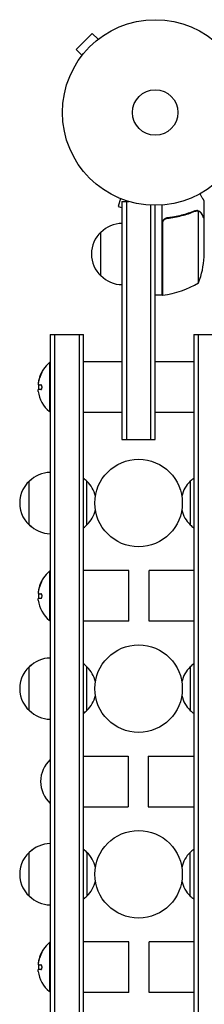
# Model space of a CAD drawing. Units: millimetres. Extents: x -7500 to 5677, y -3747 to 3984.
# Drawn here: x -77 to 28, y 1655 to 2217 of the extents above; entities that cross this region are included whole.
import ezdxf

# ---------------------------------------------------------------- set-up
doc = ezdxf.new("R2010")
doc.units = ezdxf.units.MM
doc.header["$LTSCALE"] = 20
doc.layers.add('2d', color=230, linetype='Continuous')

msp = doc.modelspace()

# ---------------------------------------------------------------- linework, layer by layer
at = {"layer": '2d'}
for p, q in [((-35.99, 2209.18, 709.09), (-45.18, 2199.99, 709.09)), ((-32.6, 2205.79, 709.09), (-35.99, 2209.18, 709.09)), ((-31.43, 2206.68, 709.09), (-31.4, 2206.71, 709.09)), ((-31.4, 2206.71, 709.09), (-31.39, 2206.7, 709.09)), ((-41.79, 2196.6, 709.09), (-45.18, 2199.99, 709.09)), ((-42.71, 2195.4, 709.09), (-42.68, 2195.43, 709.09)), ((-42.71, 2195.4, 709.09), (-42.7, 2195.39, 709.09)), ((-21.24, 2115.44, 709.09), (-21.29, 2115.46, 709.09)), ((-21.29, 2115.46, 709.09), (-21.29, 2115.46, 709.09)), ((-19.89, 2114.87, 709.09), (-21.13, 2110.24, 709.09)), ((-21.13, 2110.24, 709.09), (-19, 2109.67, 709.09)), ((-19, 2113.2, 709.09), (-15.11, 2113.2, 709.09)), ((-19, 2113.2, 709.09), (-19, 1977.2, 709.09)), ((-16.5, 2113.2, 709.09), (-16.5, 1977.2, 709.09)), ((-2.5, 1977.2, 709.09), (-2.5, 2111.06, 709.09)), ((0, 1977.2, 709.09), (0, 2111, 709.09)), ((4, 2059.75, 709.09), (4, 2111.15, 709.09)), ((28, 2103.7, 709.09), (28, 2113.5, 709.09)), ((7.8, 2103.7, 709.09), (6.3, 2103.7, 709.09)), ((23.78, 2108.01, 709.09), (23.78, 2108.01, 709.09)), ((24.75, 2066.75, 709.09), (24.75, 2107.64, 709.09)), ((28, 2103.7, 709.09), (27.88, 2103.7, 709.09)), ((28, 2081.59, 709.09), (28, 2103.5, 709.09)), ((4.2, 2100.61, 709.09), (4.2, 2059.75, 709.09)), ((-31, 2070.7, 709.09), (-31, 2095.7, 709.09)), ((4, 2059.75, 709.09), (0, 2059.75, 709.09)), ((-60, 2037.2, 709.09), (-60, 1208.8, 709.09)), ((-60, 2037.2, 709.09), (-41, 2037.2, 709.09)), ((-57.5, 2037.2, 709.09), (-57.5, 1208.8, 709.09)), ((-43.5, 2037.2, 709.09), (-43.5, 1208.8, 709.09)), ((-41, 1208.8, 709.09), (-41, 2037.2, 709.09)), ((22, 2037.2, 709.09), (41, 2037.2, 709.09)), ((22, 2037.2, 709.09), (22, 1208.8, 709.09)), ((24.5, 2037.2, 709.09), (24.5, 1208.8, 709.09)), ((-60.5, 2021.2, 709.09), (-60.5, 1993.2, 709.09)), ((-60, 2021.2, 709.09), (-60.5, 2021.2, 709.09)), ((-19, 2021.7, 709.09), (-41, 2021.7, 709.09)), ((22, 2021.7, 709.09), (0, 2021.7, 709.09)), ((-66.8, 2009.26, 709.09), (-66.71, 2009.26, 709.09)), ((-66.4, 2008.42, 709.09), (-65.32, 2008.42, 709.09)), ((-65.3, 2005.77, 709.09), (-66.85, 2005.77, 709.09)), ((-60, 1993.2, 709.09), (-60.5, 1993.2, 709.09)), ((-19, 1992.7, 709.09), (-41, 1992.7, 709.09)), ((22, 1992.7, 709.09), (0, 1992.7, 709.09)), ((-19, 1977.2, 709.09), (0, 1977.2, 709.09)), ((-72, 1928.5, 709.09), (-72, 1953.5, 709.09)), ((-39, 1928.5, 709.09), (-39, 1953.5, 709.09)), ((20, 1953.5, 709.09), (20, 1928.5, 709.09)), ((-60.5, 1902, 709.09), (-60.5, 1874, 709.09)), ((-60, 1902, 709.09), (-60.5, 1902, 709.09)), ((-15, 1902.5, 709.09), (-41, 1902.5, 709.09)), ((-15, 1873.5, 709.09), (-15, 1902.5, 709.09)), ((22, 1902.5, 709.09), (-3.53, 1902.5, 709.09)), ((-3.53, 1873.5, 709.09), (-3.53, 1902.5, 709.09)), ((-66.8, 1890.06, 709.09), (-66.71, 1890.06, 709.09)), ((-66.4, 1889.22, 709.09), (-65.32, 1889.22, 709.09)), ((-65.3, 1886.57, 709.09), (-66.85, 1886.57, 709.09)), ((-60, 1874, 709.09), (-60.5, 1874, 709.09)), ((-15, 1873.5, 709.09), (-41, 1873.5, 709.09)), ((22, 1873.5, 709.09), (-3.53, 1873.5, 709.09)), ((-72, 1822.5, 709.09), (-72, 1847.5, 709.09)), ((-39, 1822.5, 709.09), (-39, 1847.5, 709.09)), ((20, 1847.5, 709.09), (20, 1822.5, 709.09)), ((-41, 1796.5, 709.09), (-15.47, 1796.5, 709.09)), ((-15.47, 1796.5, 709.09), (-15.47, 1767.5, 709.09)), ((-4, 1796.5, 709.09), (-4, 1767.5, 709.09)), ((-4, 1796.5, 709.09), (22, 1796.5, 709.09)), ((-41, 1767.5, 709.09), (-15.47, 1767.5, 709.09)), ((-4, 1767.5, 709.09), (22, 1767.5, 709.09)), ((-72, 1716.5, 709.09), (-72, 1741.5, 709.09)), ((-39, 1741.5, 709.09), (-39, 1716.5, 709.09)), ((20, 1716.5, 709.09), (20, 1741.5, 709.09)), ((-60.5, 1690, 709.09), (-60.5, 1662, 709.09)), ((-60, 1690, 709.09), (-60.5, 1690, 709.09)), ((-15, 1690.5, 709.09), (-41, 1690.5, 709.09)), ((-15, 1661.5, 709.09), (-15, 1690.5, 709.09)), ((22, 1690.5, 709.09), (-3.53, 1690.5, 709.09)), ((-3.53, 1661.5, 709.09), (-3.53, 1690.5, 709.09)), ((-66.8, 1678.06, 709.09), (-66.71, 1678.06, 709.09)), ((-66.4, 1677.22, 709.09), (-65.32, 1677.22, 709.09)), ((-65.3, 1674.57, 709.09), (-66.85, 1674.57, 709.09)), ((-60, 1662, 709.09), (-60.5, 1662, 709.09)), ((-15, 1661.5, 709.09), (-41, 1661.5, 709.09)), ((22, 1661.5, 709.09), (-3.53, 1661.5, 709.09))]:
    msp.add_line(p, q, dxfattribs=at)
for centre, radius in [((0, 2164, 709.09), 53), ((0, 2164, 709.09), 13), ((-9.5, 1941, 709.09), 25), ((-9.5, 1835, 709.09), 25), ((-9.5, 1729, 709.09), 25)]:
    msp.add_circle(centre, radius, dxfattribs=at)
for centre, radius, start, end in [((-18.81, 2083.7, 709.09), 17, 90.6413, 135.8135), ((-19.48, 2083.2, 709.09), 17, 132.6679, 227.3321), ((-21.9, 2084.75, 709.09), 50, 338.8998, 356.3757), ((-18.81, 2082.7, 709.09), 17, 224.1865, 269.3587), ((-1.27, 2109.45, 709.09), 50, 276.4728, 301.3497), ((4.03, 2062.75, 709.09), 3, 273.1912, 276.4728), ((-48.67, 2007.2, 709.09), 18.33, 130.1905, 162.2785), ((-48.47, 2007.2, 709.09), 18.33, 174.5493, 184.472), ((-48.47, 2007.2, 709.09), 18.33, 162.2785, 164.0199), ((-48.67, 2007.2, 709.09), 18.33, 187.6276, 229.8095), ((-59.81, 1941.5, 709.09), 17, 90.6413, 135.8135), ((-60.48, 1941, 709.09), 17, 125.4426, 234.5574), ((-50.52, 1941, 709.09), 17, 47.3321, 55.9372), ((-51.25, 1941, 709.09), 17.5, 12.9322, 45.5847), ((32.25, 1941, 709.09), 17.5, 134.4153, 167.0678), ((31.52, 1941, 709.09), 17, 124.0628, 132.6679), ((-51.25, 1941, 709.09), 17.5, 314.4153, 347.0678), ((32.25, 1941, 709.09), 17.5, 192.9322, 225.5847), ((-59.81, 1940.5, 709.09), 17, 224.1865, 269.3587), ((-50.52, 1941, 709.09), 17, 304.0628, 312.6679), ((31.52, 1941, 709.09), 17, 227.3321, 235.9372), ((-48.67, 1888, 709.09), 18.33, 130.1905, 162.2785), ((-48.47, 1888, 709.09), 18.33, 174.5493, 184.472), ((-48.47, 1888, 709.09), 18.33, 162.2785, 164.0199), ((-48.67, 1888, 709.09), 18.33, 187.6276, 229.8095), ((-59.81, 1835.5, 709.09), 17, 90.6413, 135.8135), ((-60.48, 1835, 709.09), 17, 125.4426, 234.5574), ((-50.52, 1835, 709.09), 17, 47.3321, 55.9372), ((-51.25, 1835, 709.09), 17.5, 12.9322, 45.5847), ((32.25, 1835, 709.09), 17.5, 134.4153, 167.0678), ((31.52, 1835, 709.09), 17, 124.0628, 132.6679), ((-51.25, 1835, 709.09), 17.5, 314.4153, 347.0678), ((32.25, 1835, 709.09), 17.5, 192.9322, 225.5847), ((-59.81, 1834.5, 709.09), 17, 224.1865, 269.3587), ((-50.52, 1835, 709.09), 17, 304.0628, 312.6679), ((31.52, 1835, 709.09), 17, 227.3321, 235.9372), ((-48.48, 1782, 709.09), 17, 132.6679, 227.3321), ((-59.81, 1729.5, 709.09), 17, 90.6413, 135.8135), ((-50.52, 1729, 709.09), 17, 47.3321, 55.9372), ((31.52, 1729, 709.09), 17, 124.0628, 132.6679), ((-60.48, 1729, 709.09), 17, 125.4426, 234.5574), ((-51.25, 1729, 709.09), 17.5, 12.9322, 45.5847), ((32.25, 1729, 709.09), 17.5, 134.4153, 167.0678), ((-51.25, 1729, 709.09), 17.5, 314.4153, 347.0678), ((32.25, 1729, 709.09), 17.5, 192.9322, 225.5847), ((-59.81, 1728.5, 709.09), 17, 224.1865, 269.3587), ((-50.52, 1729, 709.09), 17, 304.0628, 312.6679), ((31.52, 1729, 709.09), 17, 227.3321, 235.9372), ((-48.67, 1676, 709.09), 18.33, 130.1905, 162.2785), ((-48.47, 1676, 709.09), 18.33, 162.2785, 164.0199), ((-48.47, 1676, 709.09), 18.33, 174.5493, 184.472), ((-48.67, 1676, 709.09), 18.33, 187.6276, 229.8095)]:
    msp.add_arc(centre, radius, start, end, dxfattribs=at)
for centre, end_param in [((-48.67, 2007.34, 709.09), -0.202338), ((-48.47, 2007.34, 709.09), -0.305725), ((-48.67, 1888.14, 709.09), -0.202338), ((-48.47, 1888.14, 709.09), -0.305725), ((-48.67, 1676.14, 709.09), -0.202338), ((-48.47, 1676.14, 709.09), -0.305725)]:
    msp.add_ellipse(centre, major_axis=(-18.31, 0), ratio=0.987688, start_param=-0.424235, end_param=end_param, dxfattribs=at)
for points, knots in [([(28, 2113.5, 709.09), (28, 2113.5, 709.09), (27.94, 2113.61, 709.09), (27.75, 2113.93, 709.09), (27.67, 2114.07, 709.09), (27.53, 2114.31, 709.09), (27.46, 2114.44, 709.09), (27.37, 2114.59, 709.09), (27.31, 2114.69, 709.09), (27.28, 2114.75, 709.09), (26.86, 2115.47, 709.09), (26.32, 2116.41, 709.09), (25.63, 2117.61, 709.09)], [0.5, 0.5, 0.5, 0.5, 0.625, 0.625, 0.6875, 0.6875, 0.71875, 0.734375, 0.734375, 0.75, 0.75, 0.9464969, 0.9464969, 0.9464969, 0.9464969]), ([(4, 2100.79, 709.09), (4, 2100.97, 709.09), (4.02, 2101.15, 709.09), (4.08, 2101.51, 709.09), (4.13, 2101.69, 709.09), (4.27, 2102.03, 709.09), (4.35, 2102.2, 709.09), (4.54, 2102.51, 709.09), (4.65, 2102.66, 709.09), (4.89, 2102.93, 709.09), (5.03, 2103.05, 709.09), (5.31, 2103.27, 709.09), (5.47, 2103.37, 709.09), (5.79, 2103.54, 709.09), (5.96, 2103.61, 709.09), (6.31, 2103.71, 709.09), (6.49, 2103.75, 709.09), (6.67, 2103.77, 709.09)], [0, 0, 0, 0, 0.000547172, 0.000547172, 0.001094344, 0.001094344, 0.001641516, 0.001641516, 0.002188688, 0.002188688, 0.00273586, 0.00273586, 0.003283032, 0.003283032, 0.003830204, 0.003830204, 0.004377377, 0.004377377, 0.004377377, 0.004377377]), ([(4.37, 2101.61, 709.09), (4.47, 2101.87, 709.09), (4.59, 2102.12, 709.09), (4.84, 2102.46, 709.09), (4.93, 2102.57, 709.09), (5.12, 2102.78, 709.09), (5.23, 2102.87, 709.09), (5.55, 2103.13, 709.09), (5.8, 2103.27, 709.09), (6.31, 2103.49, 709.09), (6.58, 2103.56, 709.09), (6.86, 2103.59, 709.09)], [0.001013661, 0.001013661, 0.001013661, 0.001013661, 0.001852653, 0.001852653, 0.002272148, 0.002272148, 0.002691644, 0.002691644, 0.003530636, 0.003530636, 0.004369628, 0.004369628, 0.004369628, 0.004369628]), ([(4.37, 2101.61, 709.09), (4.47, 2101.87, 709.09), (4.59, 2102.12, 709.09), (4.84, 2102.46, 709.09), (4.93, 2102.57, 709.09), (5.12, 2102.78, 709.09), (5.23, 2102.87, 709.09), (5.52, 2103.1, 709.09), (5.72, 2103.23, 709.09), (5.94, 2103.33, 709.09)], [0.001013661, 0.001013661, 0.001013661, 0.001013661, 0.001852653, 0.001852653, 0.002272148, 0.002272148, 0.002691644, 0.002691644, 0.003402455, 0.003402455, 0.003402455, 0.003402455]), ([(22.66, 2107.8, 709.09), (20.23, 2106.82, 709.09), (17.69, 2105.97, 709.09), (13.69, 2104.95, 709.09), (12.33, 2104.65, 709.09), (10.24, 2104.27, 709.09), (9.53, 2104.15, 709.09), (8.1, 2103.94, 709.09), (7.39, 2103.85, 709.09), (6.67, 2103.77, 709.09)], [0, 0, 0, 0, 0.00869705, 0.00869705, 0.01304558, 0.01304558, 0.01521984, 0.01521984, 0.01739411, 0.01739411, 0.01739411, 0.01739411]), ([(6.86, 2103.59, 709.09), (9.73, 2103.91, 709.09), (12.47, 2104.43, 709.09), (17.73, 2105.78, 709.09), (20.25, 2106.61, 709.09), (22.67, 2107.58, 709.09)], [0, 0, 0, 0, 0.00859307, 0.00859307, 0.01718614, 0.01718614, 0.01718614, 0.01718614]), ([(23.81, 2107.8, 709.09), (23.97, 2107.8, 709.09), (24.13, 2107.78, 709.09), (24.44, 2107.73, 709.09), (24.6, 2107.69, 709.09), (24.75, 2107.64, 709.09)], [0.001328787, 0.001328787, 0.001328787, 0.001328787, 0.001872455, 0.001872455, 0.002416124, 0.002416124, 0.002416124, 0.002416124]), ([(24.14, 2107.99, 709.09), (24.34, 2107.97, 709.09), (24.52, 2107.92, 709.09), (24.82, 2107.83, 709.09), (24.94, 2107.78, 709.09), (25.03, 2107.74, 709.09)], [0.000526185, 0.000526185, 0.000526185, 0.000526185, 0.001315456, 0.001315456, 0.002104727, 0.002104727, 0.002104727, 0.002104727]), ([(24.14, 2107.99, 709.09), (24.34, 2107.97, 709.09), (24.52, 2107.92, 709.09), (24.77, 2107.85, 709.09), (24.86, 2107.81, 709.09), (24.93, 2107.78, 709.09)], [0.000526185, 0.000526185, 0.000526185, 0.000526185, 0.001315456, 0.001315456, 0.001853172, 0.001853172, 0.001853172, 0.001853172]), ([(25.03, 2107.74, 709.09), (25.16, 2107.68, 709.09), (25.29, 2107.61, 709.09), (25.48, 2107.49, 709.09), (25.57, 2107.43, 709.09), (25.67, 2107.35, 709.09), (25.72, 2107.3, 709.09), (25.74, 2107.28, 709.09), (25.75, 2107.28, 709.09), (25.76, 2107.27, 709.09), (25.76, 2107.27, 709.09), (26.02, 2107.04, 709.09), (26.22, 2106.79, 709.09), (26.38, 2106.51, 709.09)], [0, 0, 0, 0, 0.25, 0.25, 0.375, 0.4375, 0.46875, 0.484375, 0.492188, 0.492188, 0.5, 0.5, 1, 1, 1, 1]), ([(26.38, 2106.3, 709.09), (26.3, 2106.45, 709.09), (26.21, 2106.58, 709.09), (26.02, 2106.81, 709.09), (25.91, 2106.92, 709.09), (25.6, 2107.21, 709.09), (25.37, 2107.36, 709.09), (25.13, 2107.48, 709.09)], [0, 0, 0, 0, 0.001089402, 0.001089402, 0.002178803, 0.002178803, 0.004357607, 0.004357607, 0.004357607, 0.004357607]), ([(28, 2103.5, 709.09), (27.89, 2103.69, 709.09), (27.69, 2104.04, 709.09), (27.15, 2104.98, 709.09), (26.8, 2105.58, 709.09), (26.38, 2106.3, 709.09)], [0, 0, 0, 0, 0.00517024, 0.00517024, 0.01034048, 0.01034048, 0.01034048, 0.01034048]), ([(-65.28, 2014.37, 709.09), (-65.2, 2014.53, 709.09), (-65.13, 2014.69, 709.09), (-65.06, 2014.85, 709.09), (-64.99, 2015.01, 709.09), (-64.93, 2015.17, 709.09), (-64.87, 2015.31, 709.09), (-64.82, 2015.44, 709.09), (-64.78, 2015.56, 709.09), (-64.75, 2015.66, 709.09), (-64.72, 2015.75, 709.09), (-64.7, 2015.82, 709.09), (-64.7, 2015.86, 709.09), (-64.7, 2015.9, 709.09), (-64.7, 2015.91, 709.09), (-64.72, 2015.91, 709.09), (-64.73, 2015.91, 709.09), (-64.76, 2015.88, 709.09), (-64.79, 2015.84, 709.09), (-64.82, 2015.8, 709.09), (-64.87, 2015.73, 709.09), (-64.91, 2015.65, 709.09), (-64.96, 2015.56, 709.09), (-65.02, 2015.46, 709.09), (-65.08, 2015.34, 709.09), (-65.15, 2015.21, 709.09), (-65.22, 2015.07, 709.09), (-65.29, 2014.92, 709.09), (-65.31, 2014.87, 709.09), (-65.33, 2014.83, 709.09), (-65.36, 2014.78, 709.09)], [0, 0, 0, 0, 0.120796, 0.120796, 0.120796, 0.242046, 0.242046, 0.242046, 0.356333, 0.356333, 0.356333, 0.459168, 0.459168, 0.459168, 0.553739, 0.553739, 0.553739, 0.646543, 0.646543, 0.646543, 0.743592, 0.743592, 0.743592, 0.848997, 0.848997, 0.848997, 0.964083, 0.964083, 0.964083, 1, 1, 1, 1]), ([(-64.81, 2015.48, 709.09), (-64.85, 2015.41, 709.09), (-64.89, 2015.33, 709.09), (-65, 2015.11, 709.09), (-65.08, 2014.95, 709.09), (-65.16, 2014.78, 709.09)], [0.806236, 0.806236, 0.806236, 0.806236, 0.875, 0.875, 1, 1, 1, 1]), ([(-66.82, 2009.55, 709.09), (-66.82, 2009.47, 709.09), (-66.83, 2009.4, 709.09), (-66.82, 2009.35, 709.09), (-66.82, 2009.31, 709.09), (-66.81, 2009.28, 709.09), (-66.8, 2009.27, 709.09), (-66.8, 2009.26, 709.09), (-66.8, 2009.26, 709.09), (-66.8, 2009.26, 709.09)], [0, 0, 0, 0, 0.2695104, 0.2695104, 0.2695104, 0.5391893, 0.5391893, 0.5391893, 0.6053376, 0.6053376, 0.6053376, 0.6053376]), ([(-66.64, 2008.55, 709.09), (-66.66, 2008.59, 709.09), (-66.68, 2008.64, 709.09), (-66.7, 2008.72, 709.09), (-66.71, 2008.79, 709.09), (-66.72, 2008.89, 709.09), (-66.72, 2009, 709.09), (-66.72, 2009.1, 709.09), (-66.72, 2009.23, 709.09), (-66.71, 2009.36, 709.09), (-66.7, 2009.47, 709.09), (-66.69, 2009.6, 709.09), (-66.67, 2009.72, 709.09)], [0, 0, 0, 0, 0.2593, 0.2593, 0.2593, 0.519012, 0.519012, 0.519012, 0.774897, 0.774897, 0.774897, 1, 1, 1, 1]), ([(-65.3, 2005.77, 709.09), (-65.23, 2005.77, 709.09), (-65.16, 2005.8, 709.09), (-65.09, 2005.86, 709.09), (-65.02, 2005.92, 709.09), (-64.95, 2006, 709.09), (-64.89, 2006.12, 709.09), (-64.84, 2006.22, 709.09), (-64.79, 2006.36, 709.09), (-64.76, 2006.5, 709.09), (-64.73, 2006.64, 709.09), (-64.71, 2006.78, 709.09), (-64.7, 2006.93, 709.09), (-64.69, 2007.07, 709.09), (-64.7, 2007.21, 709.09), (-64.71, 2007.35, 709.09), (-64.72, 2007.48, 709.09), (-64.75, 2007.61, 709.09), (-64.78, 2007.72, 709.09), (-64.81, 2007.84, 709.09), (-64.85, 2007.95, 709.09), (-64.89, 2008.04, 709.09), (-64.94, 2008.14, 709.09), (-65, 2008.23, 709.09), (-65.05, 2008.29, 709.09), (-65.12, 2008.35, 709.09), (-65.19, 2008.4, 709.09), (-65.25, 2008.41, 709.09), (-65.28, 2008.42, 709.09), (-65.3, 2008.42, 709.09), (-65.32, 2008.42, 709.09)], [0, 0, 0, 0, 0.12144, 0.12144, 0.12144, 0.243283, 0.243283, 0.243283, 0.358856, 0.358856, 0.358856, 0.462986, 0.462986, 0.462986, 0.558085, 0.558085, 0.558085, 0.650496, 0.650496, 0.650496, 0.746429, 0.746429, 0.746429, 0.850305, 0.850305, 0.850305, 0.963913, 0.963913, 0.963913, 1, 1, 1, 1]), ([(-65.28, 1895.17, 709.09), (-65.2, 1895.33, 709.09), (-65.13, 1895.49, 709.09), (-65.06, 1895.65, 709.09), (-64.99, 1895.81, 709.09), (-64.93, 1895.97, 709.09), (-64.87, 1896.11, 709.09), (-64.82, 1896.24, 709.09), (-64.78, 1896.36, 709.09), (-64.75, 1896.46, 709.09), (-64.72, 1896.55, 709.09), (-64.7, 1896.62, 709.09), (-64.7, 1896.66, 709.09), (-64.7, 1896.7, 709.09), (-64.7, 1896.71, 709.09), (-64.72, 1896.71, 709.09), (-64.73, 1896.71, 709.09), (-64.76, 1896.68, 709.09), (-64.79, 1896.64, 709.09), (-64.82, 1896.6, 709.09), (-64.87, 1896.53, 709.09), (-64.91, 1896.45, 709.09), (-64.96, 1896.36, 709.09), (-65.02, 1896.26, 709.09), (-65.08, 1896.14, 709.09), (-65.15, 1896.01, 709.09), (-65.22, 1895.87, 709.09), (-65.29, 1895.72, 709.09), (-65.31, 1895.67, 709.09), (-65.33, 1895.63, 709.09), (-65.36, 1895.58, 709.09)], [0, 0, 0, 0, 0.120796, 0.120796, 0.120796, 0.242046, 0.242046, 0.242046, 0.356333, 0.356333, 0.356333, 0.459168, 0.459168, 0.459168, 0.553739, 0.553739, 0.553739, 0.646543, 0.646543, 0.646543, 0.743592, 0.743592, 0.743592, 0.848997, 0.848997, 0.848997, 0.964083, 0.964083, 0.964083, 1, 1, 1, 1]), ([(-64.81, 1896.28, 709.09), (-64.85, 1896.21, 709.09), (-64.89, 1896.13, 709.09), (-65, 1895.91, 709.09), (-65.08, 1895.75, 709.09), (-65.16, 1895.58, 709.09)], [0.806236, 0.806236, 0.806236, 0.806236, 0.875, 0.875, 1, 1, 1, 1]), ([(-66.82, 1890.35, 709.09), (-66.82, 1890.27, 709.09), (-66.83, 1890.2, 709.09), (-66.82, 1890.15, 709.09), (-66.82, 1890.11, 709.09), (-66.81, 1890.08, 709.09), (-66.8, 1890.07, 709.09), (-66.8, 1890.06, 709.09), (-66.8, 1890.06, 709.09), (-66.8, 1890.06, 709.09)], [0, 0, 0, 0, 0.2695104, 0.2695104, 0.2695104, 0.5391893, 0.5391893, 0.5391893, 0.6053376, 0.6053376, 0.6053376, 0.6053376]), ([(-66.64, 1889.35, 709.09), (-66.66, 1889.39, 709.09), (-66.68, 1889.44, 709.09), (-66.7, 1889.52, 709.09), (-66.71, 1889.59, 709.09), (-66.72, 1889.69, 709.09), (-66.72, 1889.8, 709.09), (-66.72, 1889.9, 709.09), (-66.72, 1890.03, 709.09), (-66.71, 1890.16, 709.09), (-66.7, 1890.27, 709.09), (-66.69, 1890.4, 709.09), (-66.67, 1890.52, 709.09)], [0, 0, 0, 0, 0.2593, 0.2593, 0.2593, 0.519012, 0.519012, 0.519012, 0.774897, 0.774897, 0.774897, 1, 1, 1, 1]), ([(-65.3, 1886.57, 709.09), (-65.23, 1886.57, 709.09), (-65.16, 1886.6, 709.09), (-65.09, 1886.66, 709.09), (-65.02, 1886.72, 709.09), (-64.95, 1886.8, 709.09), (-64.89, 1886.92, 709.09), (-64.84, 1887.02, 709.09), (-64.79, 1887.16, 709.09), (-64.76, 1887.3, 709.09), (-64.73, 1887.44, 709.09), (-64.71, 1887.58, 709.09), (-64.7, 1887.73, 709.09), (-64.69, 1887.87, 709.09), (-64.7, 1888.01, 709.09), (-64.71, 1888.15, 709.09), (-64.72, 1888.28, 709.09), (-64.75, 1888.41, 709.09), (-64.78, 1888.52, 709.09), (-64.81, 1888.64, 709.09), (-64.85, 1888.75, 709.09), (-64.89, 1888.84, 709.09), (-64.94, 1888.94, 709.09), (-65, 1889.03, 709.09), (-65.05, 1889.09, 709.09), (-65.12, 1889.15, 709.09), (-65.19, 1889.2, 709.09), (-65.25, 1889.21, 709.09), (-65.28, 1889.22, 709.09), (-65.3, 1889.22, 709.09), (-65.32, 1889.22, 709.09)], [0, 0, 0, 0, 0.12144, 0.12144, 0.12144, 0.243283, 0.243283, 0.243283, 0.358856, 0.358856, 0.358856, 0.462986, 0.462986, 0.462986, 0.558085, 0.558085, 0.558085, 0.650496, 0.650496, 0.650496, 0.746429, 0.746429, 0.746429, 0.850305, 0.850305, 0.850305, 0.963913, 0.963913, 0.963913, 1, 1, 1, 1]), ([(-65.28, 1683.17, 709.09), (-65.2, 1683.33, 709.09), (-65.13, 1683.49, 709.09), (-65.06, 1683.65, 709.09), (-64.99, 1683.81, 709.09), (-64.93, 1683.97, 709.09), (-64.87, 1684.11, 709.09), (-64.82, 1684.24, 709.09), (-64.78, 1684.36, 709.09), (-64.75, 1684.46, 709.09), (-64.72, 1684.55, 709.09), (-64.7, 1684.62, 709.09), (-64.7, 1684.66, 709.09), (-64.7, 1684.7, 709.09), (-64.7, 1684.71, 709.09), (-64.72, 1684.71, 709.09), (-64.73, 1684.71, 709.09), (-64.76, 1684.68, 709.09), (-64.79, 1684.64, 709.09), (-64.82, 1684.6, 709.09), (-64.87, 1684.53, 709.09), (-64.91, 1684.45, 709.09), (-64.96, 1684.36, 709.09), (-65.02, 1684.26, 709.09), (-65.08, 1684.14, 709.09), (-65.15, 1684.01, 709.09), (-65.22, 1683.87, 709.09), (-65.29, 1683.72, 709.09), (-65.31, 1683.67, 709.09), (-65.33, 1683.63, 709.09), (-65.36, 1683.58, 709.09)], [0, 0, 0, 0, 0.120796, 0.120796, 0.120796, 0.242046, 0.242046, 0.242046, 0.356333, 0.356333, 0.356333, 0.459168, 0.459168, 0.459168, 0.553739, 0.553739, 0.553739, 0.646543, 0.646543, 0.646543, 0.743592, 0.743592, 0.743592, 0.848997, 0.848997, 0.848997, 0.964083, 0.964083, 0.964083, 1, 1, 1, 1]), ([(-64.81, 1684.28, 709.09), (-64.85, 1684.21, 709.09), (-64.89, 1684.13, 709.09), (-65, 1683.91, 709.09), (-65.08, 1683.75, 709.09), (-65.16, 1683.58, 709.09)], [0.806236, 0.806236, 0.806236, 0.806236, 0.875, 0.875, 1, 1, 1, 1]), ([(-66.82, 1678.35, 709.09), (-66.82, 1678.27, 709.09), (-66.83, 1678.2, 709.09), (-66.82, 1678.15, 709.09), (-66.82, 1678.11, 709.09), (-66.81, 1678.08, 709.09), (-66.8, 1678.07, 709.09), (-66.8, 1678.06, 709.09), (-66.8, 1678.06, 709.09), (-66.8, 1678.06, 709.09)], [0, 0, 0, 0, 0.2695104, 0.2695104, 0.2695104, 0.5391893, 0.5391893, 0.5391893, 0.6053376, 0.6053376, 0.6053376, 0.6053376]), ([(-66.64, 1677.35, 709.09), (-66.66, 1677.39, 709.09), (-66.68, 1677.44, 709.09), (-66.7, 1677.52, 709.09), (-66.71, 1677.59, 709.09), (-66.72, 1677.69, 709.09), (-66.72, 1677.8, 709.09), (-66.72, 1677.9, 709.09), (-66.72, 1678.03, 709.09), (-66.71, 1678.16, 709.09), (-66.7, 1678.27, 709.09), (-66.69, 1678.4, 709.09), (-66.67, 1678.52, 709.09)], [0, 0, 0, 0, 0.2593, 0.2593, 0.2593, 0.519012, 0.519012, 0.519012, 0.774897, 0.774897, 0.774897, 1, 1, 1, 1]), ([(-65.3, 1674.57, 709.09), (-65.23, 1674.57, 709.09), (-65.16, 1674.6, 709.09), (-65.09, 1674.66, 709.09), (-65.02, 1674.72, 709.09), (-64.95, 1674.8, 709.09), (-64.89, 1674.92, 709.09), (-64.84, 1675.02, 709.09), (-64.79, 1675.16, 709.09), (-64.76, 1675.3, 709.09), (-64.73, 1675.44, 709.09), (-64.71, 1675.58, 709.09), (-64.7, 1675.73, 709.09), (-64.69, 1675.87, 709.09), (-64.7, 1676.01, 709.09), (-64.71, 1676.15, 709.09), (-64.72, 1676.28, 709.09), (-64.75, 1676.41, 709.09), (-64.78, 1676.52, 709.09), (-64.81, 1676.64, 709.09), (-64.85, 1676.75, 709.09), (-64.89, 1676.84, 709.09), (-64.94, 1676.94, 709.09), (-65, 1677.03, 709.09), (-65.05, 1677.09, 709.09), (-65.12, 1677.15, 709.09), (-65.19, 1677.2, 709.09), (-65.25, 1677.21, 709.09), (-65.28, 1677.22, 709.09), (-65.3, 1677.22, 709.09), (-65.32, 1677.22, 709.09)], [0, 0, 0, 0, 0.12144, 0.12144, 0.12144, 0.243283, 0.243283, 0.243283, 0.358856, 0.358856, 0.358856, 0.462986, 0.462986, 0.462986, 0.558085, 0.558085, 0.558085, 0.650496, 0.650496, 0.650496, 0.746429, 0.746429, 0.746429, 0.850305, 0.850305, 0.850305, 0.963913, 0.963913, 0.963913, 1, 1, 1, 1])]:
    msp.add_open_spline(points, degree=3, knots=knots, dxfattribs=at)
for points in [[(22.66, 2107.8, 709.09), (23, 2107.93, 709.09), (23.35, 2108, 709.09), (23.71, 2108.01, 709.09)], [(22.67, 2107.58, 709.09), (23.03, 2107.73, 709.09), (23.41, 2107.8, 709.09), (23.79, 2107.8, 709.09)], [(23.71, 2108.01, 709.09), (23.73, 2108.01, 709.09), (23.76, 2108.01, 709.09), (23.78, 2108.01, 709.09)], [(24.14, 2107.99, 709.09), (24.03, 2108, 709.09), (23.91, 2108.01, 709.09), (23.78, 2108.01, 709.09)], [(23.81, 2107.8, 709.09), (23.81, 2107.8, 709.09), (23.8, 2107.8, 709.09), (23.79, 2107.8, 709.09)], [(23.79, 2107.8, 709.09), (23.79, 2107.8, 709.09), (23.79, 2107.8, 709.09), (23.79, 2107.8, 709.09)], [(24.75, 2107.64, 709.09), (24.88, 2107.6, 709.09), (25.01, 2107.54, 709.09), (25.13, 2107.48, 709.09)], [(4.37, 2101.61, 709.09), (4.26, 2101.28, 709.09), (4.2, 2100.95, 709.09), (4.2, 2100.61, 709.09)], [(-66.49, 2010.73, 709.09), (-66.22, 2011.98, 709.09), (-65.81, 2013.2, 709.09), (-65.28, 2014.37, 709.09)], [(-64.81, 2015.48, 709.09), (-64.84, 2015.42, 709.09), (-64.87, 2015.36, 709.09), (-64.91, 2015.3, 709.09)], [(-66.61, 2010.97, 709.09), (-66.72, 2010.43, 709.09), (-66.79, 2009.93, 709.09), (-66.82, 2009.55, 709.09)], [(-66.67, 2009.72, 709.09), (-66.63, 2010.06, 709.09), (-66.57, 2010.39, 709.09), (-66.49, 2010.73, 709.09)], [(-66.4, 2008.42, 709.09), (-66.49, 2008.42, 709.09), (-66.58, 2008.46, 709.09), (-66.64, 2008.55, 709.09)], [(-66.85, 2004.87, 709.09), (-66.92, 2005.43, 709.09), (-66.92, 2005.77, 709.09), (-66.85, 2005.77, 709.09)], [(-66.84, 2004.77, 709.09), (-66.84, 2004.8, 709.09), (-66.85, 2004.84, 709.09), (-66.85, 2004.87, 709.09)], [(-66.49, 1891.53, 709.09), (-66.22, 1892.78, 709.09), (-65.81, 1894, 709.09), (-65.28, 1895.17, 709.09)], [(-66.61, 1891.77, 709.09), (-66.72, 1891.23, 709.09), (-66.79, 1890.73, 709.09), (-66.82, 1890.35, 709.09)], [(-66.67, 1890.52, 709.09), (-66.63, 1890.86, 709.09), (-66.57, 1891.19, 709.09), (-66.49, 1891.53, 709.09)], [(-66.4, 1889.22, 709.09), (-66.49, 1889.22, 709.09), (-66.58, 1889.26, 709.09), (-66.64, 1889.35, 709.09)], [(-66.85, 1885.67, 709.09), (-66.92, 1886.23, 709.09), (-66.92, 1886.57, 709.09), (-66.85, 1886.57, 709.09)], [(-66.84, 1885.57, 709.09), (-66.84, 1885.6, 709.09), (-66.85, 1885.64, 709.09), (-66.85, 1885.67, 709.09)], [(-66.49, 1679.53, 709.09), (-66.22, 1680.78, 709.09), (-65.81, 1682, 709.09), (-65.28, 1683.17, 709.09)], [(-66.61, 1679.77, 709.09), (-66.72, 1679.23, 709.09), (-66.79, 1678.73, 709.09), (-66.82, 1678.35, 709.09)], [(-66.67, 1678.52, 709.09), (-66.63, 1678.86, 709.09), (-66.57, 1679.19, 709.09), (-66.49, 1679.53, 709.09)], [(-66.4, 1677.22, 709.09), (-66.49, 1677.22, 709.09), (-66.58, 1677.26, 709.09), (-66.64, 1677.35, 709.09)], [(-66.85, 1673.67, 709.09), (-66.92, 1674.23, 709.09), (-66.92, 1674.57, 709.09), (-66.85, 1674.57, 709.09)], [(-66.84, 1673.57, 709.09), (-66.84, 1673.6, 709.09), (-66.85, 1673.64, 709.09), (-66.85, 1673.67, 709.09)]]:
    msp.add_open_spline(points, degree=3, dxfattribs=at)
msp.add_rational_spline([(28, 2103.7, 709.09), (28, 2103.7, 709.09), (27.45, 2104.65, 709.09), (26.38, 2106.51, 709.09)], [0.983775506511, 0.983775506511, 0.989183671007, 1], degree=3, dxfattribs=at)

doc.saveas('drawing.dxf')
